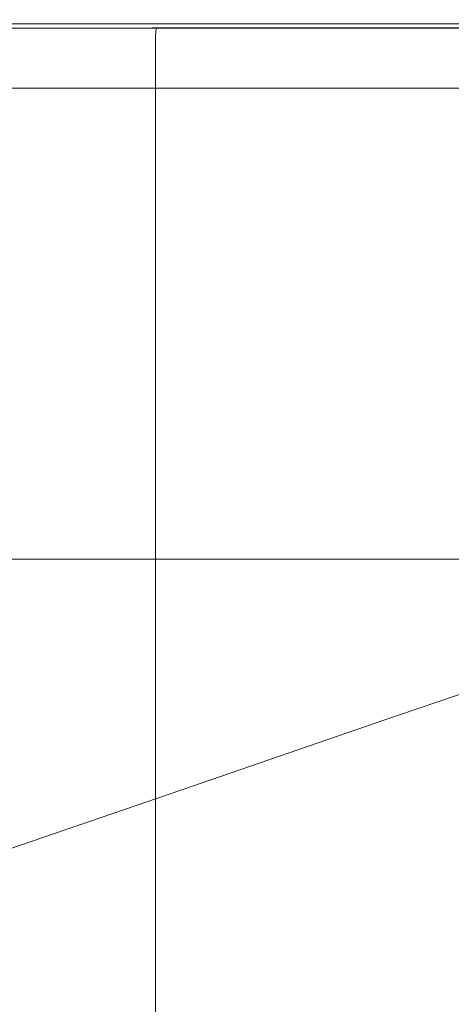
# Model space of a CAD drawing. Extents: x -588 to 1112, y -385 to 365.
# Drawn here: x 961 to 1015, y 243 to 365 of the extents above; entities that cross this region are included whole.
import ezdxf

# ---------------------------------------------------------------- set-up
doc = ezdxf.new("R2010")
doc.units = 0
doc.header["$LTSCALE"] = 500
doc.header["$MEASUREMENT"] = 0
doc.layers.add('BESCO_AKRYL', color=7, linetype='Continuous')
doc.layers.add('BESCO_OBUDOWA', color=7, linetype='Continuous')

msp = doc.modelspace()

# ---------------------------------------------------------------- linework, layer by layer
at = {"layer": 'BESCO_AKRYL', "lineweight": 0}
for points, invisible_edges in [([(982.33, 364.47, 425.57), (910.96, 364.47, 425.57), (983.09, 364.87, 426.11), (982.33, 364.47, 425.57)], 14), ([(911.65, 364.87, 426.11), (983.09, 364.87, 426.11), (910.96, 364.47, 425.57), (911.65, 364.87, 426.11)], 15), ([(983.09, 364.87, 426.11), (911.65, 364.87, 426.11), (911.88, 365, 427.72), (983.35, 365, 427.72)], 15), ([(983.35, 365, 430.95), (911.88, 365, 430.95), (911.88, 365, 436.33), (983.35, 365, 436.33)], 15), ([(911.88, 365, 427.72), (911.88, 365, 430.95), (983.35, 365, 430.95), (983.35, 365, 427.72)], 15), ([(983.35, 365, 436.33), (911.88, 365, 436.33), (911.88, 364.95, 442.79), (983.35, 364.95, 442.79)], 15), ([(911.88, 364.95, 442.79), (911.88, 364.79, 449.24), (983.35, 364.79, 449.24), (983.35, 364.95, 442.79)], 15), ([(982.33, 364.47, 425.57), (983.09, 364.87, 426.11), (1007.89, 364.47, 425.57), (982.33, 364.47, 425.57)], 11), ([(1008.95, 365, 427.72), (1008.69, 364.87, 426.11), (983.09, 364.87, 426.11), (983.35, 365, 427.72)], 15), ([(1008.69, 364.87, 426.11), (1007.89, 364.47, 425.57), (983.09, 364.87, 426.11), (1008.69, 364.87, 426.11)], 15), ([(1008.95, 365, 430.95), (1008.95, 365, 427.72), (983.35, 365, 427.72), (983.35, 365, 430.95)], 15), ([(1008.95, 364.95, 442.79), (1008.95, 365, 436.33), (983.35, 365, 436.33), (983.35, 364.95, 442.79)], 15), ([(1008.95, 365, 436.33), (1008.95, 365, 430.95), (983.35, 365, 430.95), (983.35, 365, 436.33)], 15), ([(983.35, 364.79, 449.24), (1008.95, 364.79, 449.24), (1008.95, 364.95, 442.79), (983.35, 364.95, 442.79)], 15), ([(1007.89, 364.47, 425.57), (1008.69, 364.87, 426.11), (1010.51, 364.47, 425.57), (1007.89, 364.47, 425.57)], 11), ([(1011.57, 365, 427.72), (1011.31, 364.87, 426.11), (1008.69, 364.87, 426.11), (1008.95, 365, 427.72)], 15), ([(1011.31, 364.87, 426.11), (1010.51, 364.47, 425.57), (1008.69, 364.87, 426.11), (1011.31, 364.87, 426.11)], 15), ([(1011.57, 365, 430.95), (1008.95, 365, 430.95), (1008.95, 365, 436.33), (1011.57, 365, 436.33)], 15), ([(1011.57, 365, 436.33), (1008.95, 365, 436.33), (1008.95, 364.95, 442.79), (1011.57, 364.95, 442.79)], 15), ([(1011.57, 365, 430.95), (1011.57, 365, 427.72), (1008.95, 365, 427.72), (1008.95, 365, 430.95)], 15), ([(1011.57, 364.79, 449.24), (1011.57, 364.95, 442.79), (1008.95, 364.95, 442.79), (1008.95, 364.79, 449.24)], 15), ([(1013.05, 364.47, 425.57), (1010.51, 364.47, 425.57), (1013.85, 364.87, 426.11), (1013.05, 364.47, 425.57)], 14), ([(1011.31, 364.87, 426.11), (1013.85, 364.87, 426.11), (1010.51, 364.47, 425.57), (1011.31, 364.87, 426.11)], 15), ([(1011.57, 365, 427.72), (1014.12, 365, 427.72), (1013.85, 364.87, 426.11), (1011.31, 364.87, 426.11)], 15), ([(1011.57, 365, 436.33), (1011.57, 364.95, 442.79), (1014.12, 364.95, 442.79), (1014.12, 365, 436.33)], 15), ([(1011.57, 365, 430.95), (1014.12, 365, 430.95), (1014.12, 365, 427.72), (1011.57, 365, 427.72)], 15), ([(1011.57, 365, 430.95), (1011.57, 365, 436.33), (1014.12, 365, 436.33), (1014.12, 365, 430.95)], 15), ([(1011.57, 364.79, 449.24), (1014.12, 364.79, 449.24), (1014.12, 364.95, 442.79), (1011.57, 364.95, 442.79)], 15), ([(1016.73, 364.47, 425.57), (1013.05, 364.47, 425.57), (1017.54, 364.87, 426.11), (1016.73, 364.47, 425.57)], 14), ([(1013.85, 364.87, 426.11), (1017.54, 364.87, 426.11), (1013.05, 364.47, 425.57), (1013.85, 364.87, 426.11)], 15), ([(1014.12, 365, 427.72), (1017.8, 365, 427.72), (1017.54, 364.87, 426.11), (1013.85, 364.87, 426.11)], 15), ([(1014.12, 365, 436.33), (1014.12, 364.95, 442.79), (1017.8, 364.95, 442.79), (1017.8, 365, 436.33)], 15), ([(1014.12, 365, 430.95), (1017.8, 365, 430.95), (1017.8, 365, 427.72), (1014.12, 365, 427.72)], 15), ([(1014.12, 365, 430.95), (1014.12, 365, 436.33), (1017.8, 365, 436.33), (1017.8, 365, 430.95)], 15), ([(1014.12, 364.79, 449.24), (1017.8, 364.79, 449.24), (1017.8, 364.95, 442.79), (1014.12, 364.95, 442.79)], 15), ([(907.27, 362.34, 425.57), (909.57, 363.67, 425.57), (978.24, 362.34, 425.57), (907.27, 362.34, 425.57)], 15), ([(980.8, 363.67, 425.57), (909.57, 363.67, 425.57), (982.33, 364.47, 425.57), (980.8, 363.67, 425.57)], 15), ([(910.96, 364.47, 425.57), (982.33, 364.47, 425.57), (909.57, 363.67, 425.57), (910.96, 364.47, 425.57)], 15), ([(980.8, 363.67, 425.57), (978.24, 362.34, 425.57), (909.57, 363.67, 425.57), (980.8, 363.67, 425.57)], 15), ([(911.88, 364.79, 449.24), (911.88, 364.47, 454.62), (983.35, 364.47, 454.62), (983.35, 364.79, 449.24)], 15), ([(983.35, 364.47, 454.62), (911.88, 364.47, 454.62), (911.88, 363.94, 457.85), (983.35, 363.94, 457.85)], 11), ([(983.35, 363.94, 457.85), (911.88, 363.94, 457.85), (911.88, 362.32, 459.46), (983.35, 362.32, 459.46)], 15), ([(980.8, 363.67, 425.57), (1006.31, 363.67, 425.57), (978.24, 362.34, 425.57), (980.8, 363.67, 425.57)], 15), ([(1003.66, 362.34, 425.57), (978.24, 362.34, 425.57), (1006.31, 363.67, 425.57), (1003.66, 362.34, 425.57)], 15), ([(980.8, 363.67, 425.57), (982.33, 364.47, 425.57), (1006.31, 363.67, 425.57), (980.8, 363.67, 425.57)], 15), ([(1007.89, 364.47, 425.57), (1006.31, 363.67, 425.57), (982.33, 364.47, 425.57), (1007.89, 364.47, 425.57)], 15), ([(983.35, 364.47, 454.62), (1008.95, 364.47, 454.62), (1008.95, 364.79, 449.24), (983.35, 364.79, 449.24)], 15), ([(1008.95, 364.47, 454.62), (983.35, 364.47, 454.62), (983.35, 363.94, 457.85), (1008.95, 363.94, 457.85)], 11), ([(1008.95, 363.94, 457.85), (983.35, 363.94, 457.85), (983.35, 362.32, 459.46), (1008.95, 362.32, 459.46)], 15), ([(1006.31, 363.67, 425.57), (1008.92, 363.67, 425.57), (1003.66, 362.34, 425.57), (1006.31, 363.67, 425.57)], 15), ([(1006.27, 362.34, 425.57), (1003.66, 362.34, 425.57), (1008.92, 363.67, 425.57), (1006.27, 362.34, 425.57)], 15), ([(1006.27, 362.34, 425.57), (1008.92, 363.67, 425.57), (1008.79, 362.34, 425.57), (1006.27, 362.34, 425.57)], 15), ([(1006.31, 363.67, 425.57), (1007.89, 364.47, 425.57), (1008.92, 363.67, 425.57), (1006.31, 363.67, 425.57)], 15), ([(1010.51, 364.47, 425.57), (1008.92, 363.67, 425.57), (1007.89, 364.47, 425.57), (1010.51, 364.47, 425.57)], 15), ([(1011.45, 363.67, 425.57), (1008.79, 362.34, 425.57), (1008.92, 363.67, 425.57), (1011.45, 363.67, 425.57)], 15), ([(1011.45, 363.67, 425.57), (1012.45, 362.34, 425.57), (1008.97, 360.62, 425.57), (1008.79, 362.34, 425.57)], 15), ([(1011.45, 363.67, 425.57), (1008.92, 363.67, 425.57), (1013.05, 364.47, 425.57), (1011.45, 363.67, 425.57)], 15), ([(1010.51, 364.47, 425.57), (1013.05, 364.47, 425.57), (1008.92, 363.67, 425.57), (1010.51, 364.47, 425.57)], 15), ([(1011.57, 364.47, 454.62), (1011.57, 364.79, 449.24), (1008.95, 364.79, 449.24), (1008.95, 364.47, 454.62)], 15), ([(1011.57, 364.47, 454.62), (1008.95, 364.47, 454.62), (1008.95, 363.94, 457.85), (1011.57, 363.94, 457.85)], 11), ([(1011.57, 363.94, 457.85), (1008.95, 363.94, 457.85), (1008.95, 362.32, 459.46), (1011.57, 362.32, 459.46)], 15), ([(1015.13, 363.67, 425.57), (1011.45, 363.67, 425.57), (1016.73, 364.47, 425.57), (1015.13, 363.67, 425.57)], 15), ([(1013.05, 364.47, 425.57), (1016.73, 364.47, 425.57), (1011.45, 363.67, 425.57), (1013.05, 364.47, 425.57)], 15), ([(1015.13, 363.67, 425.57), (1012.45, 362.34, 425.57), (1011.45, 363.67, 425.57), (1015.13, 363.67, 425.57)], 15), ([(1011.57, 364.47, 454.62), (1014.12, 364.47, 454.62), (1014.12, 364.79, 449.24), (1011.57, 364.79, 449.24)], 15), ([(1011.57, 364.47, 454.62), (1011.57, 363.94, 457.85), (1014.12, 363.94, 457.85), (1014.12, 364.47, 454.62)], 13), ([(1011.57, 363.94, 457.85), (1011.57, 362.32, 459.46), (1014.12, 362.32, 459.46), (1014.12, 363.94, 457.85)], 15), ([(1015.13, 363.67, 425.57), (1021.17, 363.67, 425.57), (1012.45, 362.34, 425.57), (1015.13, 363.67, 425.57)], 15), ([(1018.47, 362.34, 425.57), (1012.45, 362.34, 425.57), (1021.17, 363.67, 425.57), (1018.47, 362.34, 425.57)], 15), ([(1014.12, 364.47, 454.62), (1017.8, 364.47, 454.62), (1017.8, 364.79, 449.24), (1014.12, 364.79, 449.24)], 15), ([(1014.12, 364.47, 454.62), (1014.12, 363.94, 457.85), (1017.8, 363.94, 457.85), (1017.8, 364.47, 454.62)], 13), ([(1014.12, 363.94, 457.85), (1014.12, 362.32, 459.46), (1017.8, 362.32, 459.46), (1017.8, 363.94, 457.85)], 15), ([(904.28, 360.62, 425.57), (907.27, 362.34, 425.57), (974.92, 360.62, 425.57), (904.28, 360.62, 425.57)], 15), ([(978.24, 362.34, 425.57), (974.92, 360.62, 425.57), (907.27, 362.34, 425.57), (978.24, 362.34, 425.57)], 15), ([(911.88, 362.32, 459.46), (911.88, 358.74, 460), (983.35, 358.74, 460), (983.35, 362.32, 459.46)], 15), ([(978.24, 362.34, 425.57), (1003.66, 362.34, 425.57), (974.92, 360.62, 425.57), (978.24, 362.34, 425.57)], 15), ([(1000.22, 360.62, 425.57), (974.92, 360.62, 425.57), (1003.66, 362.34, 425.57), (1000.22, 360.62, 425.57)], 15), ([(1008.95, 358.74, 460), (1008.95, 362.32, 459.46), (983.35, 362.32, 459.46), (983.35, 358.74, 460)], 15), ([(1003.66, 362.34, 425.57), (1006.27, 362.34, 425.57), (1000.22, 360.62, 425.57), (1003.66, 362.34, 425.57)], 15), ([(1002.82, 360.62, 425.57), (1000.22, 360.62, 425.57), (1006.27, 362.34, 425.57), (1002.82, 360.62, 425.57)], 15), ([(1002.82, 360.62, 425.57), (1006.27, 362.34, 425.57), (1005.33, 360.62, 425.57), (1002.82, 360.62, 425.57)], 15), ([(1005.33, 360.62, 425.57), (1006.27, 362.34, 425.57), (1008.79, 362.34, 425.57), (1008.97, 360.62, 425.57)], 15), ([(1011.57, 358.74, 460), (1011.57, 362.32, 459.46), (1008.95, 362.32, 459.46), (1008.95, 358.74, 460)], 15), ([(1012.45, 362.34, 425.57), (1018.47, 362.34, 425.57), (1008.97, 360.62, 425.57), (1012.45, 362.34, 425.57)], 15), ([(1014.96, 360.62, 425.57), (1008.97, 360.62, 425.57), (1018.47, 362.34, 425.57), (1014.96, 360.62, 425.57)], 15), ([(1011.57, 358.74, 460), (1014.12, 358.74, 460), (1014.12, 362.32, 459.46), (1011.57, 362.32, 459.46)], 15), ([(1014.12, 358.74, 460), (1017.8, 358.74, 460), (1017.8, 362.32, 459.46), (1014.12, 362.32, 459.46)], 15), ([(900.83, 358.63, 425.57), (904.28, 360.62, 425.57), (971.09, 358.63, 425.57), (900.83, 358.63, 425.57)], 15), ([(974.92, 360.62, 425.57), (971.09, 358.63, 425.57), (904.28, 360.62, 425.57), (974.92, 360.62, 425.57)], 15), ([(971.09, 358.63, 425.57), (974.92, 360.62, 425.57), (996.26, 358.63, 425.57), (971.09, 358.63, 425.57)], 15), ([(1000.22, 360.62, 425.57), (996.26, 358.63, 425.57), (974.92, 360.62, 425.57), (1000.22, 360.62, 425.57)], 15), ([(996.26, 358.63, 425.57), (1000.22, 360.62, 425.57), (998.83, 358.63, 425.57), (996.26, 358.63, 425.57)], 15), ([(1001.33, 358.63, 425.57), (998.83, 358.63, 425.57), (1005.33, 360.62, 425.57), (1001.33, 358.63, 425.57)], 15), ([(1002.82, 360.62, 425.57), (1005.33, 360.62, 425.57), (998.83, 358.63, 425.57), (1002.82, 360.62, 425.57)], 15), ([(1002.82, 360.62, 425.57), (998.83, 358.63, 425.57), (1000.22, 360.62, 425.57), (1002.82, 360.62, 425.57)], 15), ([(1004.96, 358.63, 425.57), (1001.33, 358.63, 425.57), (1008.97, 360.62, 425.57), (1004.96, 358.63, 425.57)], 15), ([(1005.33, 360.62, 425.57), (1008.97, 360.62, 425.57), (1001.33, 358.63, 425.57), (1005.33, 360.62, 425.57)], 15), ([(1006.6, 356.5, 425.57), (1004.96, 358.63, 425.57), (1008.97, 360.62, 425.57), (1010.92, 358.63, 425.57)], 15), ([(1014.96, 360.62, 425.57), (1010.92, 358.63, 425.57), (1008.97, 360.62, 425.57), (1014.96, 360.62, 425.57)], 15), ([(1010.92, 358.63, 425.57), (1014.96, 360.62, 425.57), (1020.42, 358.63, 425.57), (1010.92, 358.63, 425.57)], 15), ([(911.88, 358.74, 460), (911.88, 352.32, 460), (983.35, 352.32, 460), (983.35, 358.74, 460)], 15), ([(983.35, 352.32, 460), (1008.95, 352.32, 460), (1008.95, 358.74, 460), (983.35, 358.74, 460)], 15), ([(1011.57, 352.32, 460), (1011.57, 358.74, 460), (1008.95, 358.74, 460), (1008.95, 352.32, 460)], 15), ([(1011.57, 352.32, 460), (1014.12, 352.32, 460), (1014.12, 358.74, 460), (1011.57, 358.74, 460)], 15), ([(1014.12, 352.32, 460), (1017.8, 352.32, 460), (1017.8, 358.74, 460), (1014.12, 358.74, 460)], 15), ([(897.15, 356.5, 425.57), (900.83, 358.63, 425.57), (967, 356.5, 425.57), (897.15, 356.5, 425.57)], 11), ([(971.09, 358.63, 425.57), (967, 356.5, 425.57), (900.83, 358.63, 425.57), (971.09, 358.63, 425.57)], 15), ([(967, 356.5, 425.57), (971.09, 358.63, 425.57), (992.02, 356.5, 425.57), (967, 356.5, 425.57)], 11), ([(996.26, 358.63, 425.57), (992.02, 356.5, 425.57), (971.09, 358.63, 425.57), (996.26, 358.63, 425.57)], 15), ([(992.02, 356.5, 425.57), (996.26, 358.63, 425.57), (994.59, 356.5, 425.57), (992.02, 356.5, 425.57)], 11), ([(997.07, 356.5, 425.57), (994.59, 356.5, 425.57), (1001.33, 358.63, 425.57), (997.07, 356.5, 425.57)], 14), ([(998.83, 358.63, 425.57), (1001.33, 358.63, 425.57), (994.59, 356.5, 425.57), (998.83, 358.63, 425.57)], 15), ([(998.83, 358.63, 425.57), (994.59, 356.5, 425.57), (996.26, 358.63, 425.57), (998.83, 358.63, 425.57)], 15), ([(1000.67, 356.5, 425.57), (997.07, 356.5, 425.57), (1004.96, 358.63, 425.57), (1000.67, 356.5, 425.57)], 14), ([(1001.33, 358.63, 425.57), (1004.96, 358.63, 425.57), (997.07, 356.5, 425.57), (1001.33, 358.63, 425.57)], 15), ([(1000.67, 356.5, 425.57), (1004.96, 358.63, 425.57), (1006.6, 356.5, 425.57), (1000.67, 356.5, 425.57)], 11), ([(1006.6, 356.5, 425.57), (1010.92, 358.63, 425.57), (1016.05, 356.5, 425.57), (1006.6, 356.5, 425.57)], 11), ([(1020.42, 358.63, 425.57), (1016.05, 356.5, 425.57), (1010.92, 358.63, 425.57), (1020.42, 358.63, 425.57)], 15), ([(983.35, 352.32, 460), (911.88, 352.32, 460), (911.88, 342.18, 460), (983.35, 342.18, 460)], 15), ([(1008.95, 342.18, 460), (1008.95, 352.32, 460), (983.35, 352.32, 460), (983.35, 342.18, 460)], 15), ([(1011.57, 352.32, 460), (1008.95, 352.32, 460), (1008.95, 342.18, 460), (1011.57, 342.18, 460)], 15), ([(1011.57, 352.32, 460), (1011.57, 342.18, 460), (1014.12, 342.18, 460), (1014.12, 352.32, 460)], 15), ([(1014.12, 352.32, 460), (1014.12, 342.18, 460), (1017.8, 342.18, 460), (1017.8, 352.32, 460)], 15), ([(983.35, 342.18, 460), (911.88, 342.18, 460), (911.88, 330.23, 459.98), (983.35, 330.23, 459.98)], 15), ([(1008.95, 330.23, 459.98), (1008.95, 342.18, 460), (983.35, 342.18, 460), (983.35, 330.23, 459.98)], 15), ([(1011.57, 342.18, 460), (1008.95, 342.18, 460), (1008.95, 330.23, 459.98), (1011.57, 330.23, 459.98)], 15), ([(1011.57, 342.18, 460), (1011.57, 330.23, 459.98), (1014.12, 330.23, 459.98), (1014.12, 342.18, 460)], 15), ([(1014.12, 342.18, 460), (1014.12, 330.23, 459.98), (1017.8, 330.23, 459.98), (1017.8, 342.18, 460)], 15), ([(911.88, 330.23, 459.98), (911.88, 318.36, 459.91), (983.35, 318.36, 459.91), (983.35, 330.23, 459.98)], 15), ([(983.35, 318.36, 459.91), (1008.95, 318.36, 459.91), (1008.95, 330.23, 459.98), (983.35, 330.23, 459.98)], 15), ([(1011.57, 318.36, 459.91), (1011.57, 330.23, 459.98), (1008.95, 330.23, 459.98), (1008.95, 318.36, 459.91)], 15), ([(1011.57, 318.36, 459.91), (1014.12, 318.36, 459.91), (1014.12, 330.23, 459.98), (1011.57, 330.23, 459.98)], 15), ([(1014.12, 318.36, 459.91), (1017.8, 318.36, 459.91), (1017.8, 330.23, 459.98), (1014.12, 330.23, 459.98)], 15), ([(911.88, 318.36, 459.91), (911.88, 308.46, 459.77), (983.35, 308.46, 459.77), (983.35, 318.36, 459.91)], 15), ([(983.35, 308.46, 459.77), (1008.95, 308.46, 459.77), (1008.95, 318.36, 459.91), (983.35, 318.36, 459.91)], 15), ([(1011.57, 308.46, 459.77), (1011.57, 318.36, 459.91), (1008.95, 318.36, 459.91), (1008.95, 308.46, 459.77)], 15), ([(1011.57, 308.46, 459.77), (1014.12, 308.46, 459.77), (1014.12, 318.36, 459.91), (1011.57, 318.36, 459.91)], 15), ([(1014.12, 308.46, 459.77), (1017.8, 308.46, 459.78), (1017.8, 318.36, 459.91), (1014.12, 318.36, 459.91)], 15), ([(983.35, 308.46, 459.77), (911.88, 308.46, 459.77), (911.88, 302.44, 459.54), (983.35, 302.44, 459.54)], 15), ([(1008.95, 302.44, 459.54), (1008.95, 308.46, 459.77), (983.35, 308.46, 459.77), (983.35, 302.44, 459.54)], 15), ([(1011.57, 308.46, 459.77), (1008.95, 308.46, 459.77), (1008.95, 302.44, 459.54), (1011.57, 302.44, 459.54)], 15), ([(1011.57, 308.46, 459.77), (1011.57, 302.44, 459.54), (1014.12, 302.44, 459.55), (1014.12, 308.46, 459.77)], 15), ([(1014.12, 308.46, 459.77), (1014.12, 302.44, 459.55), (1017.8, 302.44, 459.57), (1017.8, 308.46, 459.78)], 15), ([(983.35, 302.44, 459.54), (911.88, 302.44, 459.54), (911.88, 299.33, 459.23), (983.35, 299.33, 459.23)], 15), ([(1008.95, 302.44, 459.54), (983.35, 302.44, 459.54), (983.35, 299.33, 459.23), (1008.95, 299.33, 459.24)], 15), ([(1011.57, 302.44, 459.54), (1008.95, 302.44, 459.54), (1008.95, 299.33, 459.24), (1011.57, 299.33, 459.25)], 15), ([(1011.57, 302.44, 459.54), (1011.57, 299.33, 459.25), (1014.12, 299.33, 459.26), (1014.12, 302.44, 459.55)], 15), ([(1014.12, 302.44, 459.55), (1014.12, 299.33, 459.26), (1017.8, 299.33, 459.28), (1017.8, 302.44, 459.57)], 15), ([(911.88, 298.15, 458.89), (983.35, 298.15, 458.89), (983.35, 299.33, 459.23), (911.88, 299.33, 459.23)], 15), ([(1008.95, 298.15, 458.89), (1008.95, 299.33, 459.24), (983.35, 299.33, 459.23), (983.35, 298.15, 458.89)], 7), ([(1011.57, 298.15, 458.9), (1011.57, 299.33, 459.25), (1008.95, 299.33, 459.24), (1008.95, 298.15, 458.89)], 7), ([(1011.57, 298.15, 458.9), (1014.12, 298.15, 458.92), (1014.12, 299.33, 459.26), (1011.57, 299.33, 459.25)], 15), ([(1014.12, 298.15, 458.92), (1017.8, 298.15, 458.96), (1017.8, 299.33, 459.28), (1014.12, 299.33, 459.26)], 14), ([(911.88, 297.73, 458.14), (911.63, 297.43, 457.36), (983.1, 297.43, 457.38), (983.35, 297.73, 458.15)], 15), ([(911.88, 297.94, 458.51), (983.35, 297.94, 458.52), (983.35, 298.15, 458.89), (911.88, 298.15, 458.89)], 11), ([(911.88, 297.94, 458.51), (911.88, 297.73, 458.14), (983.35, 297.73, 458.15), (983.35, 297.94, 458.52)], 15), ([(1008.95, 297.73, 458.16), (983.35, 297.73, 458.15), (983.1, 297.43, 457.38), (1008.78, 297.43, 457.45)], 15), ([(1008.95, 297.94, 458.52), (1008.95, 298.15, 458.89), (983.35, 298.15, 458.89), (983.35, 297.94, 458.52)], 15), ([(1008.95, 297.94, 458.52), (983.35, 297.94, 458.52), (983.35, 297.73, 458.15), (1008.95, 297.73, 458.16)], 15), ([(1011.57, 297.73, 458.17), (1008.95, 297.73, 458.16), (1008.78, 297.43, 457.45), (1011.51, 297.43, 457.56)], 15), ([(1011.57, 297.94, 458.54), (1011.57, 298.15, 458.9), (1008.95, 298.15, 458.89), (1008.95, 297.94, 458.52)], 15), ([(1011.57, 297.94, 458.54), (1008.95, 297.94, 458.52), (1008.95, 297.73, 458.16), (1011.57, 297.73, 458.17)], 15), ([(1011.57, 297.73, 458.17), (1011.51, 297.43, 457.56), (1014.17, 297.46, 457.72), (1014.12, 297.73, 458.2)], 15), ([(1011.57, 297.94, 458.54), (1014.12, 297.94, 458.56), (1014.12, 298.15, 458.92), (1011.57, 298.15, 458.9)], 11), ([(1011.57, 297.94, 458.54), (1011.57, 297.73, 458.17), (1014.12, 297.73, 458.2), (1014.12, 297.94, 458.56)], 15), ([(1014.12, 297.94, 458.56), (1017.8, 297.94, 458.61), (1017.8, 298.15, 458.96), (1014.12, 298.15, 458.92)], 15), ([(1014.12, 297.94, 458.56), (1014.12, 297.73, 458.2), (1017.8, 297.73, 458.26), (1017.8, 297.94, 458.61)], 15), ([(1014.12, 297.73, 458.2), (1014.17, 297.46, 457.72), (1017.94, 297.48, 457.9), (1017.8, 297.73, 458.26)], 15), ([(909.4, 296.18, 452.92), (977.99, 295.03, 448.51), (980.78, 296.18, 453.03), (910.89, 296.94, 455.76)], 15), ([(911.63, 297.43, 457.36), (910.89, 296.94, 455.76), (982.36, 296.94, 455.84), (983.1, 297.43, 457.38)], 15), ([(982.36, 296.94, 455.84), (910.89, 296.94, 455.76), (980.78, 296.18, 453.03), (982.36, 296.94, 455.84)], 15), ([(980.78, 296.18, 453.03), (1003.76, 294.96, 448.74), (1006.79, 296.16, 453.37), (982.36, 296.94, 455.84)], 15), ([(982.36, 296.94, 455.84), (1006.79, 296.16, 453.37), (1008.26, 296.94, 456.07), (983.1, 297.43, 457.38)], 15), ([(1008.78, 297.43, 457.45), (983.1, 297.43, 457.38), (1008.26, 296.94, 456.07), (1008.78, 297.43, 457.45)], 15), ([(1006.79, 296.16, 453.37), (1010.88, 296.13, 454.25), (1008.26, 296.94, 456.07), (1006.79, 296.16, 453.37)], 15), ([(1008.26, 296.94, 456.07), (1010.88, 296.13, 454.25), (1011.33, 296.97, 456.45), (1008.78, 297.43, 457.45)], 15), ([(1011.51, 297.43, 457.56), (1008.78, 297.43, 457.45), (1011.33, 296.97, 456.45), (1011.51, 297.43, 457.56)], 15), ([(1010.88, 296.13, 454.25), (1015.06, 296.52, 456.27), (1014.32, 297.05, 457), (1011.33, 296.97, 456.45)], 15), ([(1015.06, 296.52, 456.27), (1010.88, 296.13, 454.25), (1016.83, 295.83, 455.77), (1015.06, 296.52, 456.27)], 15), ([(1011.33, 296.97, 456.45), (1014.32, 297.05, 457), (1014.17, 297.46, 457.72), (1011.51, 297.43, 457.56)], 15), ([(1014.17, 297.46, 457.72), (1014.32, 297.05, 457), (1017.94, 297.48, 457.9), (1014.17, 297.46, 457.72)], 15), ([(1015.06, 296.52, 456.27), (1018.35, 297.13, 457.51), (1017.94, 297.48, 457.9), (1014.32, 297.05, 457)], 15), ([(977.99, 295.03, 448.51), (909.4, 296.18, 452.92), (906.93, 295.06, 448.44), (971.38, 292.48, 437.42)], 15), ([(1003.76, 294.96, 448.74), (980.78, 296.18, 453.03), (977.99, 295.03, 448.51), (996.7, 292.35, 437.47)], 15), ([(1006.79, 296.16, 453.37), (1003.76, 294.96, 448.74), (1010.88, 296.13, 454.25), (1006.79, 296.16, 453.37)], 15), ([(1006.78, 294.7, 448.88), (1010.88, 296.13, 454.25), (1003.76, 294.96, 448.74), (1006.78, 294.7, 448.88)], 15), ([(1006.78, 294.7, 448.88), (1009.58, 294.13, 448.7), (1010.88, 296.13, 454.25), (1006.78, 294.7, 448.88)], 15), ([(1010.88, 296.13, 454.25), (1009.58, 294.13, 448.7), (1012.21, 293.39, 448.45), (1013.45, 295.25, 453.25)], 15), ([(1013.45, 295.25, 453.25), (1016.83, 295.83, 455.77), (1010.88, 296.13, 454.25), (1013.45, 295.25, 453.25)], 15), ([(1013.45, 295.25, 453.25), (1015.97, 294.45, 452.86), (1019.17, 295.07, 455.48), (1016.83, 295.83, 455.77)], 15), ([(971.38, 292.48, 437.42), (906.93, 295.06, 448.44), (901.05, 292.52, 437.4), (958.35, 287.49, 414.9)], 15), ([(996.7, 292.35, 437.47), (977.99, 295.03, 448.51), (971.38, 292.48, 437.42), (983.13, 287.34, 414.9)], 15), ([(1006.78, 294.7, 448.88), (1003.76, 294.96, 448.74), (996.7, 292.35, 437.47), (999.5, 292.06, 437.51)], 15), ([(999.5, 292.06, 437.51), (1002.25, 291.55, 437.47), (1006.78, 294.7, 448.88), (999.5, 292.06, 437.51)], 15), ([(1006.78, 294.7, 448.88), (1002.25, 291.55, 437.47), (1004.92, 290.89, 437.4), (1009.58, 294.13, 448.7)], 15), ([(1012.21, 293.39, 448.45), (1009.58, 294.13, 448.7), (1004.92, 290.89, 437.4), (1012.21, 293.39, 448.45)], 15), ([(1015.97, 294.45, 452.86), (1013.45, 295.25, 453.25), (1012.21, 293.39, 448.45), (1015.97, 294.45, 452.86)], 15), ([(1018.47, 293.65, 452.74), (1015.97, 294.45, 452.86), (1012.21, 293.39, 448.45), (1014.75, 292.61, 448.36)], 15), ([(1014.75, 292.61, 448.36), (1012.21, 293.39, 448.45), (1004.92, 290.89, 437.4), (1007.46, 290.14, 437.38)], 15), ([(1020.81, 292.85, 452.74), (1018.47, 293.65, 452.74), (1014.75, 292.61, 448.36), (1017.11, 291.81, 448.36)], 15), ([(958.35, 287.49, 414.9), (983.13, 287.34, 414.9), (971.38, 292.48, 437.42), (958.35, 287.49, 414.9)], 15), ([(985.8, 287.05, 414.9), (999.5, 292.06, 437.51), (996.7, 292.35, 437.47), (983.13, 287.34, 414.9)], 15), ([(985.8, 287.05, 414.9), (988.5, 286.57, 414.9), (1002.25, 291.55, 437.47), (999.5, 292.06, 437.51)], 15), ([(1017.11, 291.81, 448.36), (1014.75, 292.61, 448.36), (1007.46, 290.14, 437.38), (1009.81, 289.35, 437.38)], 15), ([(1009.81, 289.35, 437.38), (1011.86, 288.56, 437.38), (1017.11, 291.81, 448.36), (1009.81, 289.35, 437.38)], 15), ([(1017.11, 291.81, 448.36), (1011.86, 288.56, 437.38), (1013.66, 287.77, 437.38), (1019.17, 291.02, 448.36)], 15), ([(988.5, 286.57, 414.9), (991.13, 285.94, 414.9), (1004.92, 290.89, 437.4), (1002.25, 291.55, 437.47)], 15), ([(991.13, 285.94, 414.9), (993.64, 285.21, 414.9), (1004.92, 290.89, 437.4), (991.13, 285.94, 414.9)], 15), ([(995.94, 284.43, 414.9), (1007.46, 290.14, 437.38), (1004.92, 290.89, 437.4), (993.64, 285.21, 414.9)], 15), ([(1020.98, 290.22, 448.36), (1019.17, 291.02, 448.36), (1013.66, 287.77, 437.38), (1020.98, 290.22, 448.36)], 15), ([(1009.81, 289.35, 437.38), (1007.46, 290.14, 437.38), (995.94, 284.43, 414.9), (1009.81, 289.35, 437.38)], 15), ([(995.94, 284.43, 414.9), (997.95, 283.66, 414.9), (1011.86, 288.56, 437.38), (1009.81, 289.35, 437.38)], 15), ([(1022.57, 289.42, 448.36), (1020.98, 290.22, 448.36), (1013.66, 287.77, 437.38), (1015.24, 286.98, 437.38)], 15), ([(997.95, 283.66, 414.9), (999.72, 282.88, 414.9), (1013.66, 287.77, 437.38), (1011.86, 288.56, 437.38)], 15), ([(962.74, 278.59, 376.02), (983.13, 287.34, 414.9), (958.35, 287.49, 414.9), (960.17, 278.88, 376.02)], 15), ([(965.34, 278.13, 376.02), (985.8, 287.05, 414.9), (983.13, 287.34, 414.9), (962.74, 278.59, 376.02)], 15), ([(985.8, 287.05, 414.9), (965.34, 278.13, 376.02), (967.88, 277.51, 376.02), (988.5, 286.57, 414.9)], 15), ([(999.72, 282.88, 414.9), (1001.26, 282.11, 414.9), (1013.66, 287.77, 437.38), (999.72, 282.88, 414.9)], 15), ([(1002.62, 281.33, 414.9), (1015.24, 286.98, 437.38), (1013.66, 287.77, 437.38), (1001.26, 282.11, 414.9)], 15), ([(1016.62, 286.19, 437.38), (1015.24, 286.98, 437.38), (1002.62, 281.33, 414.9), (1016.62, 286.19, 437.38)], 15), ([(970.3, 276.81, 376.02), (991.13, 285.94, 414.9), (988.5, 286.57, 414.9), (967.88, 277.51, 376.02)], 15), ([(972.52, 276.06, 376.02), (993.64, 285.21, 414.9), (991.13, 285.94, 414.9), (970.3, 276.81, 376.02)], 15), ([(1002.62, 281.33, 414.9), (1003.81, 280.56, 414.9), (1017.83, 285.4, 437.38), (1016.62, 286.19, 437.38)], 15), ([(995.94, 284.43, 414.9), (993.64, 285.21, 414.9), (972.52, 276.06, 376.02), (995.94, 284.43, 414.9)], 15), ([(972.52, 276.06, 376.02), (974.47, 275.31, 376.02), (997.95, 283.66, 414.9), (995.94, 284.43, 414.9)], 15), ([(1003.81, 280.56, 414.9), (1004.86, 279.78, 414.9), (1018.9, 284.61, 437.38), (1017.83, 285.4, 437.38)], 15), ([(1004.86, 279.78, 414.9), (1005.8, 279, 414.9), (1018.9, 284.61, 437.38), (1004.86, 279.78, 414.9)], 15), ([(1006.64, 278.23, 414.9), (1019.86, 283.82, 437.38), (1018.9, 284.61, 437.38), (1005.8, 279, 414.9)], 15), ([(974.47, 275.31, 376.02), (976.17, 274.55, 376.02), (999.72, 282.88, 414.9), (997.95, 283.66, 414.9)], 15), ([(1020.71, 283.03, 437.38), (1019.86, 283.82, 437.38), (1006.64, 278.23, 414.9), (1020.71, 283.03, 437.38)], 15), ([(977.66, 273.8, 376.02), (1001.26, 282.11, 414.9), (999.72, 282.88, 414.9), (976.17, 274.55, 376.02)], 15), ([(978.97, 273.05, 376.02), (1002.62, 281.33, 414.9), (1001.26, 282.11, 414.9), (977.66, 273.8, 376.02)], 15), ([(1006.64, 278.23, 414.9), (1007.4, 277.45, 414.9), (1021.49, 282.24, 437.38), (1020.71, 283.03, 437.38)], 7), ([(1007.4, 277.45, 414.9), (1008.1, 276.68, 414.9), (1022.2, 281.45, 437.38), (1021.49, 282.24, 437.38)], 15), ([(978.97, 273.05, 376.02), (980.12, 272.3, 376.02), (1003.81, 280.56, 414.9), (1002.62, 281.33, 414.9)], 15), ([(1008.1, 276.68, 414.9), (1008.75, 275.9, 414.9), (1022.2, 281.45, 437.38), (1008.1, 276.68, 414.9)], 15), ([(1009.36, 275.12, 414.9), (1022.87, 280.66, 437.38), (1022.2, 281.45, 437.38), (1008.75, 275.9, 414.9)], 15), ([(1023.49, 279.87, 437.38), (1022.87, 280.66, 437.38), (1009.36, 275.12, 414.9), (1023.49, 279.87, 437.38)], 15), ([(980.12, 272.3, 376.02), (981.13, 271.55, 376.02), (1004.86, 279.78, 414.9), (1003.81, 280.56, 414.9)], 15), ([(982.03, 270.79, 376.02), (1005.8, 279, 414.9), (1004.86, 279.78, 414.9), (981.13, 271.55, 376.02)], 15), ([(1009.36, 275.12, 414.9), (1009.95, 274.35, 414.9), (1024.09, 279.08, 437.38), (1023.49, 279.87, 437.38)], 15), ([(960.17, 278.88, 376.02), (927.35, 265.62, 315.86), (929.81, 265.17, 315.86), (962.74, 278.59, 376.02)], 15), ([(962.74, 278.59, 376.02), (929.81, 265.17, 315.86), (932.21, 264.59, 315.86), (965.34, 278.13, 376.02)], 15), ([(982.84, 270.04, 376.02), (1006.64, 278.23, 414.9), (1005.8, 279, 414.9), (982.03, 270.79, 376.02)], 14), ([(982.84, 270.04, 376.02), (983.58, 269.29, 376.02), (1007.4, 277.45, 414.9), (1006.64, 278.23, 414.9)], 15), ([(1009.95, 274.35, 414.9), (1010.5, 273.57, 414.9), (1024.65, 278.29, 437.38), (1024.09, 279.08, 437.38)], 15), ([(1010.5, 273.57, 414.9), (1011.01, 272.8, 414.9), (1024.65, 278.29, 437.38), (1010.5, 273.57, 414.9)], 15), ([(1011.48, 272.02, 414.9), (1025.17, 277.5, 437.38), (1024.65, 278.29, 437.38), (1011.01, 272.8, 414.9)], 15), ([(965.34, 278.13, 376.02), (932.21, 264.59, 315.86), (934.49, 263.92, 315.86), (967.88, 277.51, 376.02)], 15), ([(936.58, 263.2, 315.86), (970.3, 276.81, 376.02), (967.88, 277.51, 376.02), (934.49, 263.92, 315.86)], 15), ([(983.58, 269.29, 376.02), (984.26, 268.54, 376.02), (1008.1, 276.68, 414.9), (1007.4, 277.45, 414.9)], 15), ([(1025.64, 276.71, 437.38), (1025.17, 277.5, 437.38), (1011.48, 272.02, 414.9), (1025.64, 276.71, 437.38)], 15), ([(972.52, 276.06, 376.02), (970.3, 276.81, 376.02), (936.58, 263.2, 315.86), (972.52, 276.06, 376.02)], 15), ([(938.42, 262.49, 315.86), (974.47, 275.31, 376.02), (972.52, 276.06, 376.02), (936.58, 263.2, 315.86)], 15), ([(984.26, 268.54, 376.02), (984.89, 267.79, 376.02), (1008.1, 276.68, 414.9), (984.26, 268.54, 376.02)], 15), ([(985.48, 267.04, 376.02), (1008.75, 275.9, 414.9), (1008.1, 276.68, 414.9), (984.89, 267.79, 376.02)], 15), ([(1009.36, 275.12, 414.9), (1008.75, 275.9, 414.9), (985.48, 267.04, 376.02), (1009.36, 275.12, 414.9)], 15), ([(1011.48, 272.02, 414.9), (1011.89, 271.24, 414.9), (1026.07, 275.92, 437.38), (1025.64, 276.71, 437.38)], 15), ([(1011.89, 271.24, 414.9), (1012.25, 270.47, 414.9), (1026.44, 275.13, 437.38), (1026.07, 275.92, 437.38)], 15), ([(940.03, 261.77, 315.86), (976.17, 274.55, 376.02), (974.47, 275.31, 376.02), (938.42, 262.49, 315.86)], 15), ([(941.44, 261.06, 315.86), (977.66, 273.8, 376.02), (976.17, 274.55, 376.02), (940.03, 261.77, 315.86)], 15), ([(985.48, 267.04, 376.02), (986.04, 266.28, 376.02), (1009.95, 274.35, 414.9), (1009.36, 275.12, 414.9)], 15), ([(1012.57, 269.69, 414.9), (1026.76, 274.34, 437.38), (1026.44, 275.13, 437.38), (1012.25, 270.47, 414.9)], 15), ([(978.97, 273.05, 376.02), (977.66, 273.8, 376.02), (941.44, 261.06, 315.86), (942.67, 260.34, 315.86)], 15), ([(986.04, 266.28, 376.02), (986.57, 265.53, 376.02), (1010.5, 273.57, 414.9), (1009.95, 274.35, 414.9)], 15), ([(987.07, 264.78, 376.02), (1011.01, 272.8, 414.9), (1010.5, 273.57, 414.9), (986.57, 265.53, 376.02)], 15), ([(1012.84, 268.91, 414.9), (1027.03, 273.54, 437.38), (1026.76, 274.34, 437.38), (1012.57, 269.69, 414.9)], 15), ([(1012.84, 268.91, 414.9), (1013.07, 268.12, 414.9), (1027.27, 272.74, 437.38), (1027.03, 273.54, 437.38)], 15), ([(978.97, 273.05, 376.02), (942.67, 260.34, 315.86), (943.76, 259.63, 315.86), (980.12, 272.3, 376.02)], 15), ([(980.12, 272.3, 376.02), (943.76, 259.63, 315.86), (944.72, 258.91, 315.86), (981.13, 271.55, 376.02)], 15), ([(987.52, 264.03, 376.02), (1011.48, 272.02, 414.9), (1011.01, 272.8, 414.9), (987.07, 264.78, 376.02)], 15), ([(1013.07, 268.12, 414.9), (1013.26, 267.32, 414.9), (1027.46, 271.92, 437.38), (1027.27, 272.74, 437.38)], 15), ([(982.03, 270.79, 376.02), (981.13, 271.55, 376.02), (944.72, 258.91, 315.86), (945.57, 258.2, 315.86)], 15), ([(987.52, 264.03, 376.02), (987.91, 263.28, 376.02), (1011.89, 271.24, 414.9), (1011.48, 272.02, 414.9)], 15), ([(987.91, 263.28, 376.02), (988.26, 262.52, 376.02), (1012.25, 270.47, 414.9), (1011.89, 271.24, 414.9)], 15), ([(1013.42, 266.5, 414.9), (1027.63, 271.08, 437.38), (1027.46, 271.92, 437.38), (1013.26, 267.32, 414.9)], 15), ([(1013.56, 265.63, 414.9), (1027.77, 270.21, 437.38), (1027.63, 271.08, 437.38), (1013.42, 266.5, 414.9)], 15), ([(982.84, 270.04, 376.02), (982.03, 270.79, 376.02), (945.57, 258.2, 315.86), (946.33, 257.48, 315.86)], 7), ([(982.84, 270.04, 376.02), (946.33, 257.48, 315.86), (947.03, 256.77, 315.86), (983.58, 269.29, 376.02)], 15), ([(988.57, 261.77, 376.02), (1012.57, 269.69, 414.9), (1012.25, 270.47, 414.9), (988.26, 262.52, 376.02)], 15), ([(988.83, 261.01, 376.02), (1012.84, 268.91, 414.9), (1012.57, 269.69, 414.9), (988.57, 261.77, 376.02)], 15), ([(1013.56, 265.63, 414.9), (1013.68, 264.72, 414.9), (1027.89, 269.28, 437.38), (1027.77, 270.21, 437.38)], 15), ([(983.58, 269.29, 376.02), (947.03, 256.77, 315.86), (947.67, 256.05, 315.86), (984.26, 268.54, 376.02)], 15), ([(984.89, 267.79, 376.02), (984.26, 268.54, 376.02), (947.67, 256.05, 315.86), (948.26, 255.34, 315.86)], 15), ([(988.83, 261.01, 376.02), (989.05, 260.25, 376.02), (1013.07, 268.12, 414.9), (1012.84, 268.91, 414.9)], 15), ([(1027.99, 259.74, 437.38), (1027.89, 269.28, 437.38), (1013.68, 264.72, 414.9), (1013.78, 255.35, 414.9)], 15), ([(985.48, 267.04, 376.02), (984.89, 267.79, 376.02), (948.26, 255.34, 315.86), (948.82, 254.62, 315.86)], 15), ([(989.05, 260.25, 376.02), (989.24, 259.48, 376.02), (1013.26, 267.32, 414.9), (1013.07, 268.12, 414.9)], 15), ([(989.39, 258.68, 376.02), (1013.42, 266.5, 414.9), (1013.26, 267.32, 414.9), (989.24, 259.48, 376.02)], 15), ([(985.48, 267.04, 376.02), (948.82, 254.62, 315.86), (949.35, 253.91, 315.86), (986.04, 266.28, 376.02)], 15), ([(986.04, 266.28, 376.02), (949.35, 253.91, 315.86), (949.85, 253.19, 315.86), (986.57, 265.53, 376.02)], 15), ([(989.52, 257.84, 376.02), (1013.56, 265.63, 414.9), (1013.42, 266.5, 414.9), (989.39, 258.68, 376.02)], 15), ([(987.07, 264.78, 376.02), (986.57, 265.53, 376.02), (949.85, 253.19, 315.86), (950.32, 252.48, 315.86)], 15), ([(987.52, 264.03, 376.02), (987.07, 264.78, 376.02), (950.32, 252.48, 315.86), (950.74, 251.76, 315.86)], 15), ([(989.52, 257.84, 376.02), (989.64, 256.96, 376.02), (1013.68, 264.72, 414.9), (1013.56, 265.63, 414.9)], 15), ([(987.52, 264.03, 376.02), (950.74, 251.76, 315.86), (951.12, 251.05, 315.86), (987.91, 263.28, 376.02)], 15), ([(1013.78, 255.35, 414.9), (1013.68, 264.72, 414.9), (989.64, 256.96, 376.02), (989.73, 247.85, 376.02)], 15), ([(987.91, 263.28, 376.02), (951.12, 251.05, 315.86), (951.45, 250.33, 315.86), (988.26, 262.52, 376.02)], 15), ([(988.57, 261.77, 376.02), (988.26, 262.52, 376.02), (951.45, 250.33, 315.86), (951.74, 249.61, 315.86)], 15), ([(988.83, 261.01, 376.02), (988.57, 261.77, 376.02), (951.74, 249.61, 315.86), (951.98, 248.89, 315.86)], 15), ([(988.83, 261.01, 376.02), (951.98, 248.89, 315.86), (952.19, 248.17, 315.86), (989.05, 260.25, 376.02)], 15), ([(989.05, 260.25, 376.02), (952.19, 248.17, 315.86), (952.37, 247.43, 315.86), (989.24, 259.48, 376.02)], 15), ([(989.39, 258.68, 376.02), (989.24, 259.48, 376.02), (952.37, 247.43, 315.86), (952.51, 246.67, 315.86)], 15), ([(989.52, 257.84, 376.02), (989.39, 258.68, 376.02), (952.51, 246.67, 315.86), (952.64, 245.88, 315.86)], 15), ([(1013.78, 255.35, 414.9), (1013.85, 229.08, 414.9), (1028.07, 233.04, 437.38), (1027.99, 259.74, 437.38)], 15), ([(989.52, 257.84, 376.02), (952.64, 245.88, 315.86), (952.74, 245.04, 315.86), (989.64, 256.96, 376.02)], 15), ([(989.64, 256.96, 376.02), (952.74, 245.04, 315.86), (989.73, 247.85, 376.02), (989.64, 256.96, 376.02)], 15), ([(989.73, 247.85, 376.02), (989.81, 222.32, 376.02), (1013.85, 229.08, 414.9), (1013.78, 255.35, 414.9)], 15), ([(989.73, 247.85, 376.02), (952.74, 245.04, 315.86), (952.83, 236.34, 315.86), (989.81, 222.32, 376.02)], 15)]:
    msp.add_3dface(points, dxfattribs=dict(at, invisible_edges=invisible_edges))
at = {"layer": 'BESCO_OBUDOWA', "lineweight": 0}
for points, invisible_edges in [([(979.58, 365, -92.43), (979.4, 364.73, -93.42), (978.44, 364.47, -93.39), (978.58, 364.73, -92.44)], 15), ([(1063.71, 365, 380.35), (979.58, 365, -92.43), (978.58, 364.73, -92.44), (1062.71, 364.73, 380.35)], 15), ([(1020.11, 364.73, -93.42), (979.4, 364.73, -93.42), (979.58, 365, -92.43), (1020.29, 365, -92.43)], 15), ([(1109.68, 365, 380.35), (1020.29, 365, -92.43), (979.58, 365, -92.43), (1063.71, 365, 380.35)], 15), ([(977.56, 363, -92.46), (977.83, 364, -92.45), (977.92, 363.96, -93.4), (977.65, 363, -93.45)], 13), ([(1061.97, 364, 380.35), (977.83, 364, -92.45), (977.56, 363, -92.46), (1061.7, 363, 380.35)], 15), ([(978.25, 363, -94.17), (977.65, 363, -93.45), (977.92, 363.96, -93.4), (978.35, 363.96, -93.91)], 11), ([(977.83, 364, -92.45), (978.58, 364.73, -92.44), (978.44, 364.47, -93.39), (977.92, 363.96, -93.4)], 15), ([(1062.71, 364.73, 380.35), (978.58, 364.73, -92.44), (977.83, 364, -92.45), (1061.97, 364, 380.35)], 11), ([(977.92, 363.96, -93.4), (978.44, 364.47, -93.39), (978.35, 363.96, -93.91), (977.92, 363.96, -93.4)], 15), ([(979.21, 363, -94.43), (978.25, 363, -94.17), (978.35, 363.96, -93.91), (979.26, 364, -94.16)], 13), ([(979.4, 364.73, -93.42), (979.26, 364, -94.16), (978.35, 363.96, -93.91), (978.44, 364.47, -93.39)], 13), ([(1019.93, 363, -94.43), (979.21, 363, -94.43), (979.26, 364, -94.16), (1019.97, 364, -94.15)], 11), ([(1019.97, 364, -94.15), (979.26, 364, -94.16), (979.4, 364.73, -93.42), (1020.11, 364.73, -93.42)], 15), ([(977.56, 363, -92.46), (977.56, -266.98, -92.46), (1061.7, -332.94, 380.35), (1061.7, 363, 380.35)], 15), ([(977.56, -266.98, -92.46), (977.56, 363, -92.46), (977.65, 363, -93.45), (977.69, -267.29, -93.43)], 15), ([(977.69, -267.29, -93.43), (977.65, 363, -93.45), (978.25, 363, -94.17), (978.28, -267.64, -94.13)], 11), ([(978.28, -267.64, -94.13), (978.25, 363, -94.17), (979.21, 363, -94.43), (979.21, -267.95, -94.43)], 15), ([(1019.93, 363, -94.43), (1019.93, -313.47, -94.43), (979.21, -267.95, -94.43), (979.21, 363, -94.43)], 15)]:
    msp.add_3dface(points, dxfattribs=dict(at, invisible_edges=invisible_edges))

doc.saveas('drawing.dxf')
